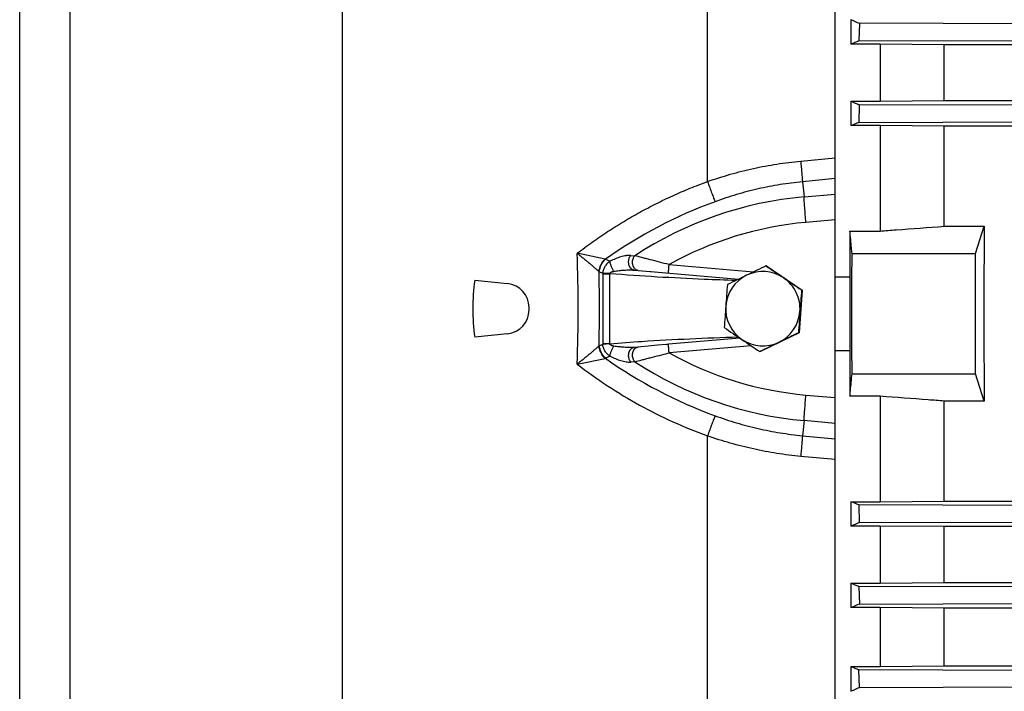
# Model space of a CAD drawing. Units: millimetres. Extents: x -1630 to 2633, y -981 to 1188.
# Drawn here: x 608 to 780, y 48 to 165 of the extents above; entities that cross this region are included whole.
import ezdxf

# ---------------------------------------------------------------- set-up
doc = ezdxf.new("R2010")
doc.units = ezdxf.units.MM
doc.header["$LTSCALE"] = 19.36
doc.layers.get('0').update_dxf_attribs({"linetype": 'CONTINUOUS'})

msp = doc.modelspace()

# ---------------------------------------------------------------- linework, layer by layer
at = {"color": 9, "linetype": 'CONTINUOUS'}
for p, q in [((728.12, 137.1), (728.12, 269.55)), ((664.33, -27.62), (664.33, 257.36)), ((616.72, -15.06), (616.72, 244.8)), ((744.41, 140.69), (750.43, 141.26)), ((750.43, 137.62), (744.72, 137.07)), ((744.72, 137.07), (745, 134.44)), ((745, 134.44), (750.43, 134.93)), ((750.43, 130.42), (745.33, 129.97)), ((710.24, 123.55), (705.35, 124.56)), ((714.71, 124.19), (715.41, 124.14)), ((710.29, 123.54), (711.09, 123.17)), ((721.41, 122.59), (736.16, 121.3)), ((709.81, 121.06), (709.21, 121.35)), ((709.81, 121), (709.81, 108.74)), ((709.81, 121), (711.07, 121)), ((711.07, 108.74), (711.07, 121)), ((715.31, 121.63), (715.31, 121.63)), ((709.21, 108.39), (709.81, 108.68)), ((711.07, 108.74), (709.81, 108.74)), ((735.75, 108.41), (721.41, 107.15)), ((715.31, 108.11), (715.31, 108.11)), ((705.35, 105.18), (710.24, 106.19)), ((711.09, 106.58), (710.29, 106.2)), ((715.41, 105.6), (714.71, 105.55)), ((745.33, 99.78), (750.43, 99.32)), ((745, 95.3), (744.72, 92.67)), ((750.43, 94.81), (745, 95.3)), ((728.12, -41.4), (728.12, 92.64)), ((744.72, 92.67), (750.43, 92.12)), ((750.43, 88.49), (744.41, 89.05))]:
    msp.add_line(p, q, dxfattribs=at)
at = {"color": 7, "linetype": 'CONTINUOUS'}
for p, q in [((607.93, -5.13), (607.93, 234.87)), ((750.43, -41.47), (750.43, 218.91)), ((753.19, 165.42), (753.19, 161.12)), ((754.67, 164.78), (754.58, 161.7)), ((784.9, 164.69), (754.67, 164.78)), ((754.58, 161.7), (784.82, 161.79)), ((758.27, 161.12), (753.19, 161.12)), ((758.27, 161.12), (758.27, 151.15)), ((769.46, 161.01), (758.27, 161.12)), ((769.46, 151.26), (769.46, 161.01)), ((998.39, 161.01), (769.46, 161.01)), ((753.19, 151.15), (753.19, 146.89)), ((753.19, 151.15), (758.27, 151.15)), ((754.65, 150.54), (754.59, 147.46)), ((784.88, 150.45), (754.65, 150.54)), ((758.27, 151.15), (769.46, 151.26)), ((769.46, 151.26), (998.39, 151.26)), ((758.27, 146.89), (753.19, 146.89)), ((754.59, 147.46), (784.83, 147.55)), ((758.27, 146.89), (758.27, 128.46)), ((769.46, 146.78), (758.27, 146.89)), ((769.46, 129.29), (769.46, 146.78)), ((998.39, 146.78), (769.46, 146.78)), ((769.46, 129.29), (776.49, 129.29)), ((774.93, 124.51), (776.49, 129.29)), ((753, 128.46), (753, 120.47)), ((753, 128.46), (758.27, 128.46)), ((753.38, 124.51), (774.93, 124.51)), ((774.93, 103.51), (774.93, 124.51)), ((738.46, 122.36), (738.35, 122.36)), ((738.46, 122.36), (744.67, 118.14)), ((715.31, 121.63), (715.32, 121.63)), ((715.31, 121.63), (715.31, 121.63)), ((715.32, 121.63), (715.31, 121.63)), ((715.31, 121.63), (715.31, 121.63)), ((715.32, 121.63), (716, 121.57)), ((716.01, 121.57), (716, 121.57)), ((718.86, 121.31), (733.53, 120.03)), ((750.43, 120.47), (753, 120.47)), ((687.45, 119.87), (693.16, 119.27)), ((744.67, 118.14), (744.12, 110.66)), ((744.67, 118.14), (744.56, 118.14)), ((696.93, 114.65), (696.93, 115.09)), ((693.16, 110.48), (687.45, 109.87)), ((744.12, 110.66), (737.37, 107.39)), ((744.12, 110.66), (744.02, 110.66)), ((719.39, 108.48), (717.75, 108.33)), ((733.78, 109.74), (721.32, 108.65)), ((721.32, 108.65), (721.32, 108.65)), ((717.75, 108.33), (715.31, 108.11)), ((715.31, 108.11), (715.31, 108.11)), ((715.31, 108.11), (715.32, 108.11)), ((716, 108.18), (716.01, 108.18)), ((737.37, 107.39), (737.26, 107.39)), ((750.43, 107.54), (753, 107.54)), ((753, 107.54), (753, 99.56)), ((753.38, 103.51), (774.93, 103.51)), ((776.49, 98.72), (774.93, 103.51)), ((758.27, 99.56), (753, 99.56)), ((758.27, 99.56), (758.27, 81.13)), ((769.46, 81.23), (769.46, 98.72)), ((776.49, 98.72), (769.46, 98.72)), ((753.19, 81.13), (753.19, 76.87)), ((753.19, 81.13), (758.27, 81.13)), ((758.27, 81.13), (769.46, 81.23)), ((769.46, 81.23), (998.39, 81.23)), ((754.59, 80.56), (754.65, 77.47)), ((784.82, 80.46), (754.59, 80.56)), ((754.65, 77.47), (784.88, 77.57)), ((758.27, 76.87), (753.19, 76.87)), ((758.27, 76.87), (758.27, 66.9)), ((769.46, 76.76), (758.27, 76.87)), ((769.46, 67.01), (769.46, 76.76)), ((998.39, 76.76), (769.46, 76.76)), ((753.19, 66.9), (753.19, 62.6)), ((753.19, 66.9), (758.27, 66.9)), ((754.58, 66.32), (754.67, 63.23)), ((784.82, 66.22), (754.58, 66.32)), ((758.27, 66.9), (769.46, 67.01)), ((769.46, 67.01), (998.39, 67.01)), ((758.27, 62.6), (753.19, 62.6)), ((754.67, 63.23), (784.9, 63.33)), ((758.27, 62.6), (758.27, 52.32)), ((769.46, 62.48), (758.27, 62.6)), ((769.46, 52.44), (769.46, 62.48)), ((998.39, 62.48), (769.46, 62.48)), ((753.19, 52.32), (753.19, 47.96)), ((753.19, 52.32), (758.27, 52.32)), ((754.68, 48.64), (754.57, 51.72)), ((784.81, 51.63), (754.57, 51.72)), ((758.27, 52.32), (769.46, 52.44)), ((769.46, 52.44), (998.39, 52.44)), ((754.68, 48.64), (784.91, 48.73))]:
    msp.add_line(p, q, dxfattribs=at)
for points in [[(716, 121.57), (716.03, 121.56), (718.09, 121.38)], [(718.09, 121.38), (718.18, 121.37), (718.27, 121.36), (718.86, 121.31)], [(721.32, 108.65), (721.2, 108.64), (721.07, 108.62), (720.94, 108.61), (719.39, 108.48)]]:
    msp.add_lwpolyline(points, dxfattribs=at)
for centre, radius, start, end in [((849.63, 387.28), 241.91, 246.5048, 246.8859), ((917.5, -231.44), 425.56, 112.5097, 112.7131), ((934.86, 585.97), 471.25, 247.3245, 247.5172), ((1252.32, -946.92), 1186.39, 115.67245, 115.8543), ((1212.17, 814.06), 838.43, 235.58893, 235.84446), ((737.79, 114.87), 6.5, 115.8699, 175.8626), ((1205.47, -849.69), 1078.46, 115.86657, 116.06517), ((737.79, 114.88), 6.5, 55.8453, 115.8647), ((1536.7, 114.07), 783.72, 179.53168, 180.00438), ((723.38, 114.87), 36.28, 172.0844, 187.9156), ((692.73, 115.09), 4.2, 0, 84), ((1222.88, 79.63), 492.86, 175.4084, 175.8448), ((737.79, 114.87), 6.5, 25.8475, 55.846), ((1258.31, 882.53), 920.99, 235.86018, 236.09437), ((737.79, 114.87), 6.5, 355.8576, 25.8482), ((1235.84, 78.69), 492.86, 175.4084, 175.8448), ((1222.03, 79.92), 491.99, 175.871, 176.3079), ((737.79, 114.87), 6.5, 175.8544, 235.8423), ((692.73, 114.65), 4.2, 276, 360), ((737.79, 114.87), 6.5, 295.8699, 355.8626), ((1234.99, 78.98), 491.99, 175.871, 176.3079), ((1546.74, 113.99), 793.76, 179.99865, 180.46538), ((1239.56, 854.19), 900.02, 235.59767, 235.83572), ((1220.06, -880.03), 1099.13, 115.66523, 115.86152), ((737.79, 114.87), 6.5, 235.8453, 295.8647), ((1213.04, 815.51), 853.12, 235.85086, 236.10369), ((1245.58, -932.13), 1157.14, 115.87332, 116.05841), ((924.21, -332.34), 443.5, 112.4768, 112.6815), ((927.29, 482.96), 451.02, 247.2927, 247.4846), ((843.56, -145.17), 226.57, 113.1012, 113.5081), ((843.38, 258.84), 225.35, 246.4069, 246.7907), ((805.95, -66.5), 126.04, 114.0039, 114.7495)]:
    msp.add_arc(centre, radius, start, end, dxfattribs=at)
at = {"color": 9, "linetype": 'CONTINUOUS'}
for centre, radius, start, end in [((750.86, 70.01), 64.7, 95.197, 123.218), ((757.54, 56.73), 81.83, 110.078, 125.2737), ((750.72, 70.01), 60.2, 95.1371, 119.1364), ((464.19, 114.87), 241.35, 357.6997, 2.3003), ((710.52, 124.93), 1.4, 258.4253, 260.3568), ((458.56, 114.87), 250.69, 358.5119, 1.4881), ((710.15, 123.26), 2.12, 242.2131, 243.8878), ((714.09, 121), 4.28, 179.2077, 180.0003), ((711.77, 121.09), 0.701, 185.1079, 187.0743), ((714.09, 108.74), 4.28, 179.9997, 180.7923), ((711.77, 108.66), 0.701, 172.9257, 174.8921), ((710.15, 106.48), 2.13, 116.1146, 117.7845), ((750.72, 159.73), 60.2, 240.8637, 264.8627), ((710.52, 104.81), 1.4, 99.6432, 101.5747), ((757.54, 173.01), 81.83, 234.7263, 249.922), ((750.86, 159.73), 64.7, 236.782, 264.803)]:
    msp.add_arc(centre, radius, start, end, dxfattribs=at)
at = {"color": 7, "linetype": 'CONTINUOUS'}
msp.add_ellipse((788.4, 114.01), major_axis=(0, 137), ratio=0.087489, start_param=1.458999, end_param=1.682593, dxfattribs=at)
for points, knots in [([(754.59, 147.46), (754.48, 147.41), (754.01, 147.22), (753.54, 147.03), (753.19, 146.89)], [0, 0, 0, 0, 0.250317, 1, 1, 1, 1]), ([(758.27, 128.46), (759.2, 128.53), (762.93, 128.81), (766.67, 129.08), (769.46, 129.29)], [0, 0, 0, 0, 0.250021, 1, 1, 1, 1]), ([(753.38, 124.51), (753.35, 124.84), (753.22, 126.15), (753.1, 127.47), (753, 128.46)], [0, 0, 0, 0, 0.25001, 1, 1, 1, 1]), ([(753, 99.56), (753.04, 99.89), (753.16, 101.2), (753.29, 102.52), (753.38, 103.51)], [0, 0, 0, 0, 0.24999, 1, 1, 1, 1]), ([(769.46, 98.72), (768.53, 98.79), (764.8, 99.07), (761.07, 99.35), (758.27, 99.56)], [0, 0, 0, 0, 0.249978, 1, 1, 1, 1]), ([(754.59, 80.56), (754.48, 80.6), (754.01, 80.79), (753.54, 80.98), (753.19, 81.13)], [0, 0, 0, 0, 0.250316, 1, 1, 1, 1])]:
    msp.add_open_spline(points, degree=3, knots=knots, dxfattribs=at)
at = {"color": 9, "linetype": 'CONTINUOUS'}
for points, knots in [([(728.12, 137.1), (729.43, 137.57), (732.09, 138.41), (736.14, 139.44), (740.25, 140.22), (743.02, 140.56), (744.41, 140.69)], [0, 0, 0, 0, 0.25013, 0.499546, 0.749182, 1, 1, 1, 1]), ([(744.41, 140.69), (744.44, 140.33), (744.51, 139.63), (744.59, 138.65), (744.67, 137.81), (744.7, 137.29), (744.72, 137.07)], [0, 0, 0, 0, 0.301827, 0.577638, 0.814156, 1, 1, 1, 1]), ([(705.35, 124.56), (706.22, 125.23), (707.97, 126.53), (710.66, 128.37), (713.42, 130.11), (716.23, 131.73), (719.11, 133.25), (722.05, 134.65), (725.05, 135.95), (727.09, 136.73), (728.12, 137.1)], [0, 0, 0, 0, 0.125274, 0.250447, 0.37524, 0.49983, 0.624412, 0.749174, 0.874306, 1, 1, 1, 1]), ([(728.12, 137.1), (728.25, 136.75), (728.5, 136.08), (728.86, 135.12), (729.13, 134.4), (729.33, 133.9), (729.41, 133.69), (729.45, 133.59)], [0, 0, 0, 0, 0.29782, 0.577763, 0.817307, 0.916402, 1, 1, 1, 1]), ([(744.72, 137.07), (743.42, 136.95), (740.82, 136.61), (736.97, 135.86), (733.17, 134.87), (730.68, 134.04), (729.45, 133.59)], [0, 0, 0, 0, 0.250525, 0.500029, 0.749526, 1, 1, 1, 1]), ([(745.33, 129.97), (745.29, 130.4), (745.22, 131.26), (745.13, 132.32), (745.08, 133.1), (745.04, 133.61), (745.02, 134.05), (745, 134.32), (745, 134.44)], [0, 0, 0, 0, 0.293783, 0.577262, 0.705396, 0.820075, 0.918708, 1, 1, 1, 1]), ([(705.35, 124.56), (705.45, 124.48), (705.63, 124.34), (706, 124.05), (706.45, 123.69), (706.97, 123.26), (707.47, 122.84), (707.94, 122.44), (708.38, 122.06), (708.79, 121.71), (709.04, 121.49), (709.16, 121.38)], [0, 0, 0, 0, 0.07174, 0.14291, 0.283094, 0.419599, 0.551319, 0.676938, 0.795009, 0.903535, 1, 1, 1, 1]), ([(714.71, 124.19), (714.65, 124.2), (714.52, 124.2), (714.31, 124.2), (714.1, 124.18), (713.81, 124.14), (713.43, 124.06), (712.81, 123.89), (712.02, 123.61), (711.4, 123.33), (711.09, 123.17)], [0, 0, 0, 0, 0.050964, 0.104477, 0.160205, 0.217824, 0.33771, 0.462803, 0.725018, 1, 1, 1, 1]), ([(714.33, 123.12), (714.34, 123.18), (714.35, 123.29), (714.38, 123.5), (714.45, 123.74), (714.57, 123.99), (714.66, 124.13), (714.71, 124.19)], [0, 0, 0, 0, 0.146286, 0.288553, 0.55509, 0.793002, 1, 1, 1, 1]), ([(715.03, 123.06), (715.03, 123.17), (715.06, 123.34), (715.11, 123.55), (715.2, 123.81), (715.31, 124), (715.41, 124.14)], [0, 0, 0, 0, 0.289222, 0.426243, 0.556647, 1, 1, 1, 1]), ([(721.41, 122.59), (720.85, 122.73), (719.76, 123.02), (718.4, 123.37), (717.37, 123.63), (716.47, 123.87), (715.82, 124.03), (715.41, 124.14)], [0, 0, 0, 0, 0.279449, 0.549119, 0.676584, 0.796314, 1, 1, 1, 1]), ([(709.16, 121.38), (709.21, 121.79), (709.46, 122.59), (709.95, 123.26), (710.24, 123.55)], [0, 0, 0, 0, 0.499235, 1, 1, 1, 1]), ([(711.09, 123.17), (711, 123.11), (710.83, 122.98), (710.59, 122.76), (710.38, 122.52), (710.2, 122.26), (710.04, 121.98), (709.93, 121.69), (709.85, 121.38), (709.82, 121.16), (709.81, 121.06)], [0, 0, 0, 0, 0.125424, 0.250599, 0.375561, 0.500375, 0.625143, 0.749949, 0.874875, 1, 1, 1, 1]), ([(711.78, 121.42), (711.74, 121.48), (711.65, 121.63), (711.52, 121.85), (711.4, 122.09), (711.29, 122.34), (711.2, 122.58), (711.14, 122.8), (711.1, 122.99), (711.09, 123.11), (711.09, 123.17)], [0, 0, 0, 0, 0.126492, 0.264337, 0.408295, 0.551777, 0.687833, 0.810343, 0.915031, 1, 1, 1, 1]), ([(715.31, 121.63), (715.25, 121.63), (715.14, 121.66), (714.96, 121.73), (714.82, 121.83), (714.71, 121.94), (714.64, 122.03), (714.56, 122.14), (714.5, 122.26), (714.44, 122.39), (714.4, 122.53), (714.37, 122.67), (714.34, 122.87), (714.33, 123.02), (714.33, 123.12)], [0, 0, 0, 0, 0.086623, 0.182913, 0.290878, 0.34989, 0.412307, 0.478019, 0.546939, 0.618742, 0.692873, 0.768765, 0.845784, 1, 1, 1, 1]), ([(716, 121.57), (715.95, 121.57), (715.83, 121.59), (715.66, 121.67), (715.48, 121.79), (715.35, 121.94), (715.26, 122.08), (715.2, 122.2), (715.14, 122.33), (715.05, 122.61), (715.02, 122.86), (715.03, 123.06)], [0, 0, 0, 0, 0.086331, 0.182365, 0.290205, 0.411425, 0.477256, 0.5463, 0.618257, 0.692629, 1, 1, 1, 1]), ([(721.32, 121.1), (721.32, 121.1), (721.32, 121.1), (721.32, 121.1), (721.32, 121.1), (721.32, 121.11), (721.32, 121.12), (721.32, 121.14), (721.32, 121.16), (721.32, 121.21), (721.32, 121.27), (721.32, 121.35), (721.33, 121.44), (721.33, 121.54), (721.34, 121.65), (721.35, 121.78), (721.36, 121.91), (721.37, 122.09), (721.39, 122.32), (721.4, 122.5), (721.41, 122.59)], [0, 0, 0, 0, 0.001531, 0.002924, 0.004808, 0.010141, 0.017675, 0.027511, 0.039706, 0.071359, 0.112888, 0.164135, 0.22473, 0.293873, 0.370575, 0.453525, 0.541299, 0.632356, 0.818226, 1, 1, 1, 1]), ([(711.07, 121.02), (710.95, 121.02), (710.7, 121.03), (710.36, 121.04), (710.06, 121.05), (709.89, 121.05), (709.81, 121.06)], [0, 0, 0, 0, 0.294687, 0.577541, 0.819682, 1, 1, 1, 1]), ([(711.07, 121.02), (711.07, 121.03), (711.07, 121.05), (711.07, 121.09), (711.09, 121.13), (711.12, 121.17), (711.17, 121.21), (711.21, 121.24), (711.27, 121.28), (711.36, 121.31), (711.46, 121.35), (711.57, 121.38), (711.67, 121.4), (711.75, 121.41), (711.78, 121.42)], [0, 0, 0, 0, 0.031633, 0.063217, 0.125998, 0.188544, 0.250978, 0.31333, 0.375653, 0.500292, 0.625006, 0.749845, 0.874851, 1, 1, 1, 1]), ([(733.05, 119.79), (731.22, 119.86), (723.88, 120.14), (716.55, 120.54), (711.07, 121)], [0, 0, 0, 0, 0.250149, 1, 1, 1, 1]), ([(711.78, 121.42), (712.08, 121.47), (712.67, 121.55), (713.42, 121.61), (714.01, 121.65), (714.45, 121.66), (714.81, 121.66), (715.1, 121.64), (715.24, 121.63), (715.31, 121.63)], [0, 0, 0, 0, 0.254769, 0.507237, 0.6324, 0.756587, 0.879438, 0.940092, 1, 1, 1, 1]), ([(711.07, 108.72), (710.95, 108.72), (710.7, 108.71), (710.36, 108.7), (710.06, 108.7), (709.89, 108.69), (709.81, 108.68)], [0, 0, 0, 0, 0.294687, 0.577541, 0.819682, 1, 1, 1, 1]), ([(711.09, 106.58), (710.91, 106.7), (710.66, 106.9), (710.38, 107.22), (710.2, 107.48), (710.04, 107.76), (709.93, 108.06), (709.85, 108.37), (709.82, 108.58), (709.81, 108.68)], [0, 0, 0, 0, 0.250383, 0.375376, 0.500228, 0.625038, 0.749882, 0.874841, 1, 1, 1, 1]), ([(711.07, 108.74), (712.93, 108.9), (720.38, 109.45), (727.85, 109.76), (733.45, 109.96)], [0, 0, 0, 0, 0.24987, 1, 1, 1, 1]), ([(711.78, 108.32), (711.75, 108.33), (711.67, 108.34), (711.57, 108.36), (711.46, 108.39), (711.36, 108.43), (711.26, 108.47), (711.18, 108.52), (711.12, 108.57), (711.09, 108.61), (711.07, 108.66), (711.07, 108.7), (711.07, 108.72)], [0, 0, 0, 0, 0.125192, 0.250236, 0.375114, 0.499879, 0.624565, 0.749137, 0.811589, 0.874163, 0.936968, 1, 1, 1, 1]), ([(721.41, 107.15), (721.4, 107.24), (721.39, 107.43), (721.37, 107.65), (721.36, 107.84), (721.35, 107.97), (721.34, 108.09), (721.33, 108.2), (721.33, 108.31), (721.32, 108.4), (721.32, 108.47), (721.32, 108.53), (721.32, 108.58), (721.32, 108.6), (721.32, 108.62), (721.32, 108.63), (721.32, 108.64), (721.32, 108.64), (721.32, 108.64), (721.32, 108.65), (721.32, 108.65)], [0, 0, 0, 0, 0.181774, 0.367644, 0.458701, 0.546475, 0.629425, 0.706127, 0.77527, 0.835865, 0.887112, 0.928641, 0.960294, 0.972489, 0.982325, 0.989859, 0.995192, 0.997076, 0.998469, 1, 1, 1, 1]), ([(709.16, 108.36), (709.04, 108.25), (708.79, 108.03), (708.38, 107.68), (707.94, 107.3), (707.47, 106.9), (706.97, 106.48), (706.45, 106.06), (706, 105.7), (705.63, 105.4), (705.45, 105.26), (705.35, 105.18)], [0, 0, 0, 0, 0.096493, 0.204989, 0.323023, 0.448679, 0.580378, 0.716903, 0.857098, 0.928264, 1, 1, 1, 1]), ([(710.24, 106.19), (709.95, 106.48), (709.46, 107.16), (709.21, 107.96), (709.16, 108.36)], [0, 0, 0, 0, 0.500765, 1, 1, 1, 1]), ([(711.09, 106.58), (711.09, 106.63), (711.1, 106.75), (711.14, 106.94), (711.2, 107.16), (711.29, 107.4), (711.4, 107.65), (711.52, 107.89), (711.65, 108.12), (711.74, 108.26), (711.78, 108.32)], [0, 0, 0, 0, 0.084969, 0.189657, 0.312167, 0.448223, 0.591705, 0.735663, 0.873508, 1, 1, 1, 1]), ([(715.31, 108.11), (715.17, 108.1), (714.88, 108.09), (714.45, 108.08), (714.01, 108.1), (713.42, 108.13), (712.67, 108.2), (712.08, 108.28), (711.78, 108.32)], [0, 0, 0, 0, 0.120543, 0.243403, 0.367592, 0.492756, 0.745227, 1, 1, 1, 1]), ([(714.33, 106.62), (714.33, 106.72), (714.34, 106.87), (714.37, 107.07), (714.4, 107.22), (714.44, 107.35), (714.5, 107.48), (714.56, 107.6), (714.64, 107.71), (714.71, 107.8), (714.82, 107.91), (714.96, 108.01), (715.14, 108.09), (715.26, 108.11), (715.31, 108.11)], [0, 0, 0, 0, 0.154222, 0.231244, 0.307138, 0.381271, 0.453075, 0.521995, 0.587707, 0.650123, 0.709133, 0.817095, 0.913381, 1, 1, 1, 1]), ([(715.03, 106.68), (715.02, 106.88), (715.05, 107.14), (715.14, 107.42), (715.2, 107.55), (715.26, 107.66), (715.35, 107.8), (715.48, 107.95), (715.66, 108.07), (715.83, 108.15), (715.95, 108.17), (716, 108.18)], [0, 0, 0, 0, 0.307371, 0.381743, 0.4537, 0.522744, 0.588575, 0.709795, 0.817635, 0.913669, 1, 1, 1, 1]), ([(715.41, 105.6), (715.31, 105.74), (715.2, 105.94), (715.11, 106.2), (715.06, 106.41), (715.03, 106.57), (715.03, 106.68)], [0, 0, 0, 0, 0.443353, 0.573757, 0.710778, 1, 1, 1, 1]), ([(715.41, 105.6), (715.82, 105.71), (716.47, 105.88), (717.37, 106.11), (718.4, 106.38), (719.76, 106.72), (720.85, 107.01), (721.41, 107.15)], [0, 0, 0, 0, 0.203687, 0.323417, 0.450883, 0.720551, 1, 1, 1, 1]), ([(705.35, 105.18), (707.07, 103.85), (710.61, 101.33), (716.2, 97.96), (722.04, 95.03), (726.07, 93.38), (728.12, 92.64)], [0, 0, 0, 0, 0.249574, 0.499554, 0.749756, 1, 1, 1, 1]), ([(711.09, 106.58), (711.4, 106.42), (711.87, 106.2), (712.51, 105.96), (712.97, 105.8), (713.43, 105.68), (713.88, 105.59), (714.3, 105.54), (714.58, 105.54), (714.71, 105.55)], [0, 0, 0, 0, 0.274988, 0.407954, 0.537288, 0.66238, 0.782271, 0.895616, 1, 1, 1, 1]), ([(714.71, 105.55), (714.66, 105.61), (714.57, 105.75), (714.45, 106), (714.38, 106.24), (714.35, 106.45), (714.34, 106.56), (714.33, 106.62)], [0, 0, 0, 0, 0.206998, 0.44491, 0.711447, 0.853714, 1, 1, 1, 1]), ([(745, 95.3), (745, 95.42), (745.02, 95.69), (745.04, 96.13), (745.08, 96.64), (745.13, 97.42), (745.22, 98.48), (745.29, 99.34), (745.33, 99.78)], [0, 0, 0, 0, 0.081292, 0.179925, 0.294604, 0.422738, 0.706217, 1, 1, 1, 1]), ([(729.45, 96.15), (729.41, 96.05), (729.33, 95.84), (729.13, 95.35), (728.86, 94.62), (728.5, 93.67), (728.25, 92.99), (728.12, 92.64)], [0, 0, 0, 0, 0.083598, 0.182693, 0.422237, 0.70218, 1, 1, 1, 1]), ([(729.45, 96.15), (730.68, 95.7), (733.17, 94.88), (736.97, 93.88), (740.82, 93.13), (743.42, 92.8), (744.72, 92.67)], [0, 0, 0, 0, 0.250474, 0.499971, 0.749475, 1, 1, 1, 1]), ([(744.41, 89.05), (743.02, 89.18), (740.25, 89.53), (736.14, 90.3), (732.09, 91.33), (729.43, 92.17), (728.12, 92.64)], [0, 0, 0, 0, 0.250818, 0.500454, 0.74987, 1, 1, 1, 1]), ([(744.72, 92.67), (744.7, 92.45), (744.67, 91.94), (744.59, 91.09), (744.51, 90.11), (744.44, 89.41), (744.41, 89.05)], [0, 0, 0, 0, 0.185844, 0.422362, 0.698173, 1, 1, 1, 1])]:
    msp.add_open_spline(points, degree=3, knots=knots, dxfattribs=at)
at = {"color": 7, "linetype": 'CONTINUOUS'}
for points in [[(753.37, 114.01), (753.37, 117.51), (753.37, 121.01), (753.38, 124.51)], [(753.38, 103.51), (753.37, 107.01), (753.37, 110.51), (753.37, 114.01)]]:
    msp.add_open_spline(points, degree=3, dxfattribs=at)
at = {"color": 9, "linetype": 'CONTINUOUS'}
for points in [[(709.21, 121.35), (709.26, 121.76), (709.51, 122.57), (709.99, 123.25), (710.29, 123.54)], [(710.29, 106.2), (709.99, 106.49), (709.51, 107.17), (709.26, 107.98), (709.21, 108.39)]]:
    msp.add_open_spline(points, degree=3, dxfattribs=at)

doc.saveas('drawing.dxf')
